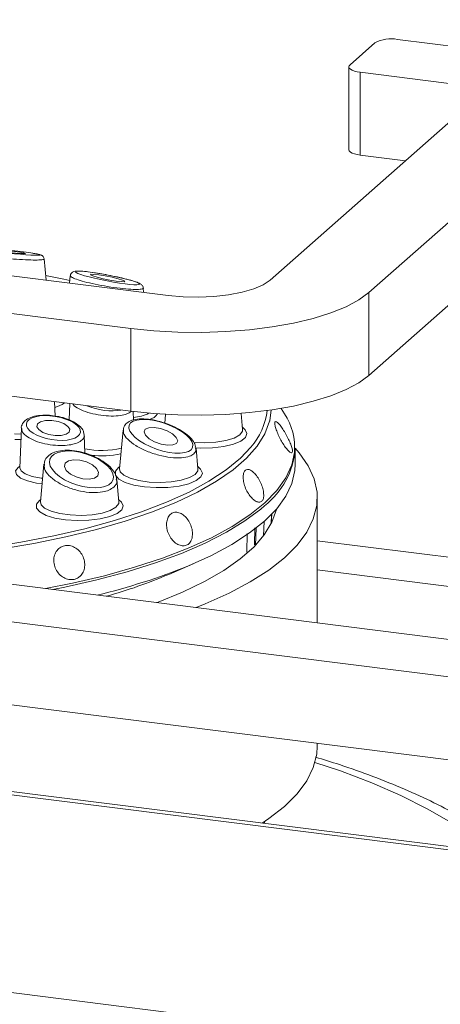
# Model space of a CAD drawing. Units: millimetres. Extents: x 5 to 415, y 5 to 292.
# Drawn here: x 334 to 337, y 135 to 143 of the extents above; entities that cross this region are included whole.
import ezdxf

# ---------------------------------------------------------------- set-up
doc = ezdxf.new("R2010")
doc.units = ezdxf.units.MM
doc.layers.add('BEMAßUNG', color=96, linetype='Continuous')
doc.dimstyles.new('SLDDIMSTYLE5', dxfattribs={"dimtxt": 0.18, "dimasz": 3.302, "dimexe": 0, "dimexo": 0.0625, "dimgap": 0, "dimtad": 0, "dimtih": 1, "dimtoh": 1, "dimdec": 0, "dimrnd": 1e-09, "dimzin": 0, "dimdsep": 46, "dimtxsty": 'Standard', "dimsah": 1, "dimcen": 0.09, "dimadec": 0, "dimazin": 0, "dimtfac": 3.302, "dimtdec": 0, "dimtofl": 0, "dimtmove": 0, "dimatfit": 3, "dimfxl": 0, "dimfrac": 2, "dimtolj": 1, "dimtzin": 0, "dimarcsym": 0})

msp = doc.modelspace()

# ---------------------------------------------------------------- linework, layer by layer
at = {"color": 7, "linetype": 'Continuous', "lineweight": 15}
for p, q in [((336.30886, 142.24259), (336.51089, 142.42077)), ((336.69503, 142.44847), (337.59703, 142.33483)), ((336.29963, 142.22576), (336.29963, 141.55232)), ((337.29399, 142.06757), (336.39198, 142.18121)), ((336.39198, 142.18121), (336.39198, 141.50778)), ((335.65985, 140.49171), (337.37711, 142.00619)), ((338.17889, 141.90518), (336.46163, 140.3907)), ((336.75946, 141.46148), (336.39198, 141.50778)), ((338.17889, 141.23174), (336.46163, 139.71726)), ((330.28779, 140.93945), (334.83123, 140.36703)), ((334.52818, 140.09977), (329.98474, 140.67219)), ((333.84075, 140.49182), (333.82474, 140.66425)), ((334.0374, 140.52747), (334.03185, 140.46774)), ((334.6329, 140.39201), (334.62954, 140.42819)), ((336.46163, 139.71726), (336.46163, 140.3907)), ((334.52818, 139.42633), (334.52818, 140.09977)), ((334.52818, 139.42633), (329.98474, 139.99875)), ((333.91432, 139.38689), (333.90998, 139.50422)), ((334.03384, 139.48861), (334.02891, 139.3555)), ((334.55057, 139.35533), (334.54803, 139.42388)), ((334.81119, 139.40088), (334.8046, 139.32995)), ((335.43663, 139.27806), (335.42446, 139.40915)), ((335.66852, 139.43725), (335.6569, 139.3493)), ((335.77641, 139.40585), (335.74872, 139.45011)), ((333.63978, 139.28972), (333.62784, 138.96729)), ((334.15671, 139.08589), (334.15126, 139.23304)), ((334.46649, 139.27378), (334.43712, 138.95742)), ((335.05213, 139.1374), (335.05448, 139.12624)), ((335.07397, 138.95742), (335.05826, 139.12666)), ((335.86456, 138.99534), (335.86456, 139.11961)), ((333.82332, 138.99532), (333.79496, 138.68984)), ((333.62796, 138.96692), (333.62783, 138.96705)), ((313.25552, 138.86709), (388.99464, 129.32486)), ((388.96895, 129.35599), (313.38836, 138.87825)), ((334.43181, 138.68984), (334.41486, 138.87243)), ((327.80029, 138.74568), (339.25911, 137.302)), ((336.04313, 137.70718), (336.04313, 138.72457)), ((335.66963, 138.515), (335.67285, 138.58938)), ((327.49724, 138.47842), (338.95607, 137.03474)), ((334.83667, 138.10108), (335.03432, 138.18613)), ((307.33738, 138.00605), (391.72468, 127.37425)), ((327.49724, 137.80498), (338.47438, 136.42199)), ((336.04313, 136.70426), (336.04313, 136.7283)), ((335.61456, 136.07801), (335.61456, 136.09258))]:
    msp.add_line(p, q, dxfattribs=at)
at = {"color": 8, "linetype": 'Continuous', "lineweight": 15}
for p, q in [((335.66858, 138.51292), (335.67185, 138.58835)), ((335.61046, 138.52985), (335.6071, 138.41496)), ((335.46981, 138.28141), (335.47389, 138.43298)), ((335.53713, 138.47819), (335.53343, 138.33993)), ((335.54203, 138.33857), (335.54605, 138.47638)), ((340.05473, 137.86899), (336.04313, 138.3744)), ((336.04313, 138.13762), (339.81981, 137.6618))]:
    msp.add_line(p, q, dxfattribs=at)
at = {"color": 7, "linetype": 'Continuous', "lineweight": 15, "flags": 128}
for points in [[(336.30886, 142.24259), (336.30157, 142.23358), (336.2997, 142.22427), (336.30332, 142.21501), (336.31228, 142.20617), (336.32625, 142.19807), (336.34469, 142.19105), (336.36688, 142.18535), (336.39198, 142.18121)], [(336.39198, 141.50778), (336.36688, 141.51192), (336.34469, 141.51761), (336.32625, 141.52464), (336.31228, 141.53273), (336.30332, 141.54157), (336.2997, 141.55083), (336.29963, 141.55232)], [(333.48469, 140.72351), (333.5395, 140.71714), (333.59325, 140.71185), (333.63777, 140.70846), (333.66629, 140.70747), (333.67445, 140.70904), (333.66102, 140.71293), (333.62804, 140.71854), (333.58053, 140.72502), (333.52573, 140.73139), (333.47197, 140.73668), (333.42745, 140.74007), (333.39894, 140.74106), (333.39077, 140.73949), (333.4042, 140.73561), (333.43718, 140.72999), (333.48469, 140.72351)], [(334.03376, 140.48825), (333.98569, 140.4992), (333.83713, 140.53083)], [(334.25552, 140.51552), (334.30467, 140.50366), (334.35926, 140.49265), (334.41098, 140.48418), (334.45194, 140.47952), (334.47593, 140.47939), (334.47927, 140.48381), (334.46148, 140.4921), (334.42524, 140.50301), (334.37609, 140.51487), (334.3215, 140.52587), (334.26978, 140.53435), (334.22882, 140.53901), (334.20483, 140.53913), (334.20149, 140.53472), (334.21929, 140.52642), (334.25552, 140.51552)], [(334.83123, 140.36703), (334.95291, 140.3561), (335.07865, 140.35329), (335.20362, 140.35872), (335.32301, 140.37217), (335.43223, 140.39312), (335.5271, 140.42077), (335.60395, 140.45406), (335.65985, 140.49171)], [(336.46163, 140.3907), (336.38041, 140.33116), (336.27656, 140.27567), (336.15188, 140.22517), (336.00849, 140.18053), (335.84884, 140.1425), (335.67567, 140.11175), (335.49194, 140.0888), (335.30079, 140.07404), (335.1055, 140.06772), (334.90941, 140.06995), (334.71586, 140.08069), (334.52818, 140.09977)], [(336.46163, 139.71726), (336.38041, 139.65773), (336.27656, 139.60223), (336.15188, 139.55173), (336.00849, 139.50709), (335.84884, 139.46907), (335.67567, 139.43832), (335.49194, 139.41537), (335.30079, 139.4006), (335.1055, 139.39428), (334.90941, 139.39651), (334.71586, 139.40726), (334.52818, 139.42633)], [(333.796, 139.34044), (333.7715, 139.32311), (333.76663, 139.3008), (333.78212, 139.27691), (333.81561, 139.25507), (333.862, 139.2386), (333.91424, 139.23003), (333.96437, 139.23064), (334.00475, 139.24035), (334.02924, 139.25768), (334.03412, 139.27999), (334.01863, 139.30388), (333.98514, 139.32572), (333.93875, 139.34219), (333.88651, 139.35076), (333.83638, 139.35015), (333.796, 139.34044)], [(334.64567, 139.28024), (334.63606, 139.2588), (334.64728, 139.23186), (334.6776, 139.20352), (334.72242, 139.17808), (334.7749, 139.15944), (334.82707, 139.15041), (334.87098, 139.15238), (334.89994, 139.16505), (334.90954, 139.18648), (334.89833, 139.21343), (334.86801, 139.24177), (334.82319, 139.2672), (334.7707, 139.28585), (334.71853, 139.29488), (334.67463, 139.2929), (334.64567, 139.28024)], [(331.97456, 138.21977), (332.15961, 138.22252), (332.46661, 138.23391), (332.76975, 138.2537), (333.06695, 138.28178), (333.35618, 138.31793), (333.63547, 138.36193), (333.9029, 138.41346), (334.15665, 138.47218), (334.39499, 138.53768), (334.61629, 138.60952), (334.81903, 138.68721), (335.00184, 138.77021), (335.16346, 138.85796), (335.30279, 138.94985), (335.41887, 139.04527), (335.50304, 139.13389)], [(335.05927, 137.83113), (335.13327, 137.86105), (335.32655, 137.94826), (335.49872, 138.04026), (335.64869, 138.13648), (335.77556, 138.23633), (335.87853, 138.33918), (335.95698, 138.44441), (336.01042, 138.55137), (336.03851, 138.6594), (336.0411, 138.76783), (336.01815, 138.87599), (335.96981, 138.98322), (335.89639, 139.08885), (335.86452, 139.12568)], [(334.02169, 139.02329), (333.99562, 139.00374), (333.98967, 138.97652), (334.00475, 138.94578), (334.03856, 138.9162), (334.08596, 138.89228), (334.13972, 138.87766), (334.19167, 138.87457), (334.23389, 138.88348), (334.25996, 138.90303), (334.26591, 138.93025), (334.25083, 138.96099), (334.21702, 138.99057), (334.16962, 139.0145), (334.11586, 139.02911), (334.06391, 139.0322), (334.02169, 139.02329)], [(334.99616, 138.16997), (335.1831, 138.25457), (335.34929, 138.34385), (335.49366, 138.43726), (335.61532, 138.53418), (335.7135, 138.63403), (335.78756, 138.73616), (335.83705, 138.83993), (335.86164, 138.94468), (335.86456, 138.99534)], [(334.73836, 137.87156), (334.75155, 137.87646), (334.94945, 137.95675), (335.12706, 138.04215), (335.28319, 138.1321), (335.41681, 138.22598), (335.52703, 138.32318), (335.61311, 138.42306), (335.67448, 138.52494), (335.71074, 138.62815), (335.71154, 138.63175)], [(335.59617, 136.08033), (335.64869, 136.11618), (335.77556, 136.21602), (335.87853, 136.31888), (335.95698, 136.42411), (336.01042, 136.53107), (336.03851, 136.63909), (336.04313, 136.70426)]]:
    msp.add_lwpolyline(points, dxfattribs=at)
at = {"color": 8, "linetype": 'Continuous', "lineweight": 15, "flags": 128}
for points in [[(335.6569, 139.3493), (335.65593, 139.3453), (335.61823, 139.24368), (335.55583, 139.14342), (335.46914, 139.04519), (335.35874, 138.94964), (335.22535, 138.8574), (335.06988, 138.7691), (334.89334, 138.6853), (334.69691, 138.60658), (334.48191, 138.53345), (334.24975, 138.4664), (334.00197, 138.40588), (333.74024, 138.35229), (333.46627, 138.30597), (333.1819, 138.26726), (332.88902, 138.23639), (332.58957, 138.21357), (332.28553, 138.19896), (332.16698, 138.19553)], [(335.43488, 139.29689), (335.45842, 139.27683), (335.47235, 139.24502), (335.46001, 139.21313), (335.42233, 139.18354), (335.36209, 139.15843), (335.28376, 139.13967), (335.19315, 139.12866), (335.09699, 139.12619), (335.05239, 139.12804)], [(333.58479, 139.24273), (333.63746, 139.24015), (333.63795, 139.24014)], [(335.04089, 139.17175), (335.13075, 139.16866), (335.21993, 139.17414), (335.30086, 139.18777), (335.367, 139.20844), (335.41298, 139.23449), (335.43508, 139.26381), (335.43663, 139.27806)], [(333.6363, 139.19576), (333.60431, 139.1968), (333.58645, 139.19789)], [(333.83653, 137.98518), (334.05394, 138.02892), (334.31415, 138.09024), (334.55874, 138.15834), (334.7861, 138.23277), (334.99477, 138.31305), (335.18339, 138.39867), (335.35075, 138.48907), (335.49576, 138.58366), (335.61747, 138.68183), (335.71511, 138.78294), (335.78804, 138.88635), (335.83578, 138.99137), (335.85747, 139.09139)], [(333.80863, 138.83706), (333.7629, 138.84295), (333.68851, 138.85991), (333.63242, 138.88343), (333.59961, 138.91141), (333.593, 138.94137), (333.61318, 138.97065), (333.62837, 138.98154)], [(335.07222, 138.97625), (335.09576, 138.9562), (335.10969, 138.92438), (335.09735, 138.8925), (335.05966, 138.86291), (334.99942, 138.8378), (334.92109, 138.81904), (334.83049, 138.80802), (334.73432, 138.80556), (334.63973, 138.81184), (334.55373, 138.82639), (334.4827, 138.84814), (334.4319, 138.87547), (334.4051, 138.90635), (334.4043, 138.9385), (334.42954, 138.96953), (334.43887, 138.97625)], [(333.62784, 138.96729), (333.63733, 138.94266), (333.67172, 138.91733), (333.72792, 138.89678), (333.80042, 138.88302), (333.81276, 138.88158)], [(334.43712, 138.95742), (334.44224, 138.9349), (334.47119, 138.90625), (334.52318, 138.88149), (334.59399, 138.86261), (334.6779, 138.85115), (334.76809, 138.84803), (334.85726, 138.8535), (334.9382, 138.86713), (335.00434, 138.88781), (335.05032, 138.91386), (335.07242, 138.94317), (335.07397, 138.95742)], [(334.43006, 138.70867), (334.4536, 138.68861), (334.46753, 138.6568), (334.45519, 138.62491), (334.41751, 138.59532), (334.35727, 138.57021), (334.27894, 138.55146), (334.18833, 138.54044), (334.09217, 138.53798), (333.99757, 138.54425), (333.91157, 138.55881), (333.84054, 138.58055), (333.78974, 138.60788), (333.76295, 138.63877), (333.76214, 138.67091), (333.78739, 138.70194), (333.79671, 138.70867)], [(333.79496, 138.68984), (333.80008, 138.66731), (333.82903, 138.63867), (333.88102, 138.61391), (333.95184, 138.59503), (334.03574, 138.58356), (334.12593, 138.58044), (334.21511, 138.58592), (334.29604, 138.59955), (334.36218, 138.62023), (334.40816, 138.64628), (334.43026, 138.67559), (334.43181, 138.68984)], [(335.61568, 138.65877), (335.58361, 138.631), (335.4555, 138.535), (335.30492, 138.44269), (335.13282, 138.35466), (334.94028, 138.27147), (334.72851, 138.19365), (334.49887, 138.12167), (334.2528, 138.05601), (333.99185, 137.99707), (333.89553, 137.97775)], [(337.45066, 135.84669), (337.44862, 135.8485), (337.30074, 135.96798), (337.12973, 136.08398), (336.93633, 136.196), (336.72137, 136.30356), (336.48576, 136.40621), (336.23051, 136.5035), (336.0245, 136.57345)]]:
    msp.add_lwpolyline(points, dxfattribs=at)
at = {"color": 7, "linetype": 'Continuous', "lineweight": 15}
for centre, radius, start, end in [((336.64245, 142.17217), 0.28126, 79.226133, 117.8883), ((335.37425, 139.13451), 0.48514, 354.901598, 34.008347), ((335.21477, 139.17291), 0.65197, 307.94627, 355.31055), ((333.02938, 143.02836), 5.24139, 283.528421, 292.039192), ((333.18387, 141.98958), 4.22519, 285.746226, 293.027906)]:
    msp.add_arc(centre, radius, start, end, dxfattribs=at)
at = {"color": 8, "linetype": 'Continuous', "lineweight": 15}
for centre, radius, start, end in [((333.8473, 139.69601), 0.24732, 285.098623, 305.279391), ((334.51249, 139.75735), 0.3833, 275.58699, 295.218294), ((334.64747, 139.48078), 0.12498, 285.113355, 322.645414), ((335.08388, 139.50024), 0.55669, 318.846245, 353.025022), ((334.28919, 139.81105), 0.70305, 259.030994, 283.464604), ((334.28943, 139.90238), 0.83825, 264.310156, 280.934534)]:
    msp.add_arc(centre, radius, start, end, dxfattribs=at)
at = {"color": 7, "linetype": 'Continuous', "lineweight": 15}
for centre, major_axis, ratio in [((333.53261, 140.72427), (0.26048, -0.0282), 0.0461571), ((334.34038, 140.50926), (0.26048, -0.05026), 0.090759), ((333.90037, 139.29039), (0.21956, -0.03507), 0.4282838), ((334.7728, 139.22264), (0.25806, -0.08992), 0.4011602), ((334.12779, 138.95339), (0.2574, -0.08279), 0.4871114)]:
    msp.add_ellipse(centre, major_axis=major_axis, ratio=ratio, dxfattribs=at)
at = {"color": 8, "linetype": 'Continuous', "lineweight": 15}
msp.add_ellipse((334.29681, 139.52251), major_axis=(0.21955, -0.04015), ratio=0.3811192, start_param=4.1730203, end_param=5.5415601, dxfattribs=at)
for points, knots in [([(333.82368, 140.6641), (333.82405, 140.66388), (333.82979, 140.66046), (333.80889, 140.65672), (333.75894, 140.65417), (333.67684, 140.65645), (333.57842, 140.6629), (333.47602, 140.67264), (333.3823, 140.68428), (333.30517, 140.69661), (333.25397, 140.70821), (333.2302, 140.71641), (333.23497, 140.7193), (333.23603, 140.71994)], [0, 0, 0, 0, 0.0076981, 0.1179506, 0.2308881, 0.3438531, 0.4540419, 0.5600059, 0.6623473, 0.7631873, 0.865079, 0.970072, 1, 1, 1, 1]), ([(334.62907, 140.42812), (334.62924, 140.42797), (334.63492, 140.42292), (334.61595, 140.41778), (334.5699, 140.41461), (334.49093, 140.41937), (334.39319, 140.43102), (334.2886, 140.44823), (334.19168, 140.46846), (334.11236, 140.48931), (334.05998, 140.5082), (334.03561, 140.5214), (334.03989, 140.5259), (334.041, 140.52707)], [0, 0, 0, 0, 0.0033481, 0.1093263, 0.2192915, 0.3319347, 0.4446053, 0.5545069, 0.6601947, 0.7622694, 0.8628465, 0.9644728, 1, 1, 1, 1]), ([(334.53034, 139.4246), (334.51996, 139.41759), (334.49921, 139.40357), (334.44335, 139.3902), (334.37051, 139.38537), (334.28431, 139.3922), (334.19793, 139.41019), (334.12331, 139.43761), (334.07387, 139.4644), (334.06134, 139.48094), (334.05781, 139.48559)], [0, 0, 0, 0, 0.1177474, 0.235484, 0.3748144, 0.5154567, 0.6576292, 0.8008023, 0.9439904, 1, 1, 1, 1]), ([(334.09527, 139.16986), (334.07864, 139.16428), (334.04538, 139.15311), (333.97546, 139.14638), (333.89445, 139.14967), (333.80863, 139.16558), (333.73177, 139.1922), (333.6744, 139.22658), (333.64246, 139.26013), (333.6431, 139.27978), (333.64334, 139.28708)], [0, 0, 0, 0, 0.11446977, 0.22892901, 0.36438096, 0.50110833, 0.63932328, 0.778511, 0.91771327, 1, 1, 1, 1]), ([(334.14951, 139.23366), (334.15015, 139.23195), (334.15548, 139.21775), (334.13924, 139.19394), (334.10951, 139.17765), (334.09527, 139.16986)], [0, 0, 0, 0, 0.0665049, 0.5533038, 1, 1, 1, 1]), ([(335.0396, 139.08021), (335.02949, 139.07338), (335.00576, 139.05735), (334.94182, 139.04605), (334.85477, 139.04878), (334.75609, 139.06751), (334.65593, 139.10098), (334.5657, 139.14638), (334.50019, 139.19765), (334.46618, 139.24253), (334.4695, 139.26481), (334.47067, 139.2727)], [0, 0, 0, 0, 0.0849143, 0.199378, 0.3141872, 0.4330678, 0.556421, 0.6827781, 0.8091661, 0.9324479, 1, 1, 1, 1]), ([(335.05448, 139.12624), (335.0561, 139.12092), (335.06163, 139.10274), (335.04873, 139.08954), (335.0396, 139.08021)], [0, 0, 0, 0, 0.292629, 1, 1, 1, 1]), ([(334.35046, 138.78511), (334.33407, 138.77968), (334.29561, 138.76693), (334.21499, 138.76327), (334.11824, 138.77571), (334.01997, 138.80481), (333.93025, 138.84838), (333.86218, 138.90186), (333.82376, 138.95444), (333.82617, 138.98413), (333.82716, 138.99634)], [0, 0, 0, 0, 0.0946142, 0.2221532, 0.3500772, 0.4825378, 0.6199818, 0.7607728, 0.9015982, 1, 1, 1, 1]), ([(334.41114, 138.87299), (334.41275, 138.86773), (334.41976, 138.84481), (334.3997, 138.81237), (334.36578, 138.79359), (334.35046, 138.78511)], [0, 0, 0, 0, 0.1405567, 0.611863, 1, 1, 1, 1])]:
    msp.add_open_spline(points, degree=3, knots=knots, dxfattribs=at)
at = {"color": 7, "linetype": 'Continuous', "lineweight": 15}
for points, knots in [([(333.8243, 140.66423), (333.82386, 140.66763), (333.82293, 140.67472), (333.81743, 140.68337), (333.81116, 140.68957), (333.80503, 140.69353), (333.79792, 140.6968), (333.7855, 140.70062), (333.76654, 140.70494), (333.73967, 140.70924), (333.73051, 140.7107)], [0, 0, 0, 0, 0.0512416, 0.1069087, 0.1581647, 0.2106662, 0.2818158, 0.4341435, 0.8070951, 1, 1, 1, 1]), ([(334.50545, 140.49688), (334.49474, 140.49966), (334.46332, 140.50783), (334.40243, 140.5217), (334.32576, 140.53704), (334.24998, 140.5501), (334.18115, 140.55982), (334.12421, 140.56545), (334.08973, 140.56599), (334.07089, 140.5638), (334.05547, 140.55791), (334.0435, 140.54674), (334.0372, 140.53445), (334.03784, 140.52783), (334.03795, 140.52662)], [0, 0, 0, 0, 0.0623243, 0.1830105, 0.3049766, 0.4289248, 0.5554556, 0.6845817, 0.8171432, 0.8899438, 0.9287932, 0.9616345, 0.9930488, 1, 1, 1, 1]), ([(334.62944, 140.42804), (334.62946, 140.42823), (334.63007, 140.43336), (334.62558, 140.4425), (334.61875, 140.45247), (334.60867, 140.46057), (334.59269, 140.46924), (334.56242, 140.48089), (334.52428, 140.4916), (334.50545, 140.49688)], [0, 0, 0, 0, 0.00269952, 0.07343538, 0.14173028, 0.22662695, 0.38772094, 0.6976545, 1, 1, 1, 1]), ([(333.92715, 139.38509), (333.90742, 139.38837), (333.86278, 139.3958), (333.79412, 139.39476), (333.72888, 139.38343), (333.67938, 139.36126), (333.64928, 139.32898), (333.63663, 139.30014), (333.64011, 139.28657), (333.64031, 139.2858)], [0, 0, 0, 0, 0.1433522, 0.32443952, 0.50732226, 0.69598256, 0.84748451, 0.99134723, 1, 1, 1, 1]), ([(334.14936, 139.23366), (334.14828, 139.24433), (334.14579, 139.26877), (334.11946, 139.30209), (334.07734, 139.33519), (334.0164, 139.36312), (333.96303, 139.38045), (333.93241, 139.38441), (333.92715, 139.38509)], [0, 0, 0, 0, 0.136485, 0.3124914, 0.5161201, 0.7373161, 0.9548248, 1, 1, 1, 1]), ([(334.7998, 139.33148), (334.78362, 139.33697), (334.74102, 139.35141), (334.6714, 139.36335), (334.59818, 139.36647), (334.53885, 139.35634), (334.49657, 139.33412), (334.47048, 139.30392), (334.46958, 139.28163), (334.46924, 139.27308)], [0, 0, 0, 0, 0.1074, 0.2826797, 0.4569742, 0.6329918, 0.7827493, 0.9166549, 1, 1, 1, 1]), ([(335.05396, 139.13888), (335.05254, 139.14615), (335.04822, 139.16842), (335.02116, 139.20394), (334.97466, 139.24702), (334.90888, 139.28759), (334.84812, 139.3169), (334.81039, 139.32828), (334.7998, 139.33148)], [0, 0, 0, 0, 0.0881896, 0.270138, 0.4811712, 0.6992424, 0.9156305, 1, 1, 1, 1]), ([(335.83622, 139.08965), (335.83864, 139.09231), (335.84349, 139.09763), (335.83995, 139.1225), (335.82875, 139.15674), (335.81063, 139.19787), (335.78803, 139.24105), (335.76361, 139.28155), (335.74016, 139.3148), (335.72018, 139.337), (335.70569, 139.34553), (335.69811, 139.3393), (335.69818, 139.31895), (335.70595, 139.28683), (335.72072, 139.24662), (335.74107, 139.20299), (335.76487, 139.16097), (335.78953, 139.12526), (335.81201, 139.10008), (335.82791, 139.08876), (335.8339, 139.08941), (335.83622, 139.08965)], [0, 0, 0, 0, 0.0536625, 0.107325, 0.1609906, 0.2146795, 0.2683766, 0.3220536, 0.3757129, 0.4293846, 0.4830798, 0.5367722, 0.5904395, 0.644099, 0.6977807, 0.751479, 0.8051625, 0.8588236, 0.9124899, 0.9661804, 1, 1, 1, 1]), ([(333.91074, 139.09399), (333.91042, 139.09392), (333.89039, 139.08962), (333.86291, 139.06973), (333.83096, 139.03642), (333.82747, 139.00915), (333.82595, 138.99724)], [0, 0, 0, 0, 0.00605473, 0.38217987, 0.72990821, 1, 1, 1, 1]), ([(334.4123, 138.8727), (334.41207, 138.88006), (334.41134, 138.90371), (334.3885, 138.94316), (334.34704, 138.98987), (334.28594, 139.03363), (334.21185, 139.07018), (334.131, 139.09634), (334.04999, 139.10986), (333.97328, 139.11103), (333.93153, 139.09965), (333.91074, 139.09399)], [0, 0, 0, 0, 0.0478819, 0.1539619, 0.2717742, 0.396447, 0.5206437, 0.6427649, 0.7628742, 0.8819026, 1, 1, 1, 1]), ([(335.60837, 138.74675), (335.60728, 138.7599), (335.6051, 138.78619), (335.59028, 138.83171), (335.56899, 138.87546), (335.54283, 138.91328), (335.51486, 138.94066), (335.48798, 138.95449), (335.46501, 138.95309), (335.44842, 138.93656), (335.44008, 138.90678), (335.44109, 138.86716), (335.45156, 138.82227), (335.47049, 138.77726), (335.49581, 138.73723), (335.52461, 138.70667), (335.55346, 138.68893), (335.57895, 138.6859), (335.59786, 138.69798), (335.60737, 138.72016), (335.60809, 138.73934), (335.60837, 138.74675)], [0, 0, 0, 0, 0.0536948, 0.1073899, 0.1610725, 0.2147334, 0.2684002, 0.3220917, 0.3757876, 0.4294601, 0.4831184, 0.5367943, 0.5904916, 0.6441803, 0.6978447, 0.7515072, 0.8051929, 0.8588908, 0.9125717, 0.9662328, 1, 1, 1, 1]), ([(335.02728, 138.40159), (335.02872, 138.41562), (335.03159, 138.44368), (335.02094, 138.49075), (335.00056, 138.53494), (334.97168, 138.57197), (334.93771, 138.59743), (334.90223, 138.60842), (334.86908, 138.60361), (334.84196, 138.58353), (334.82396, 138.55047), (334.81728, 138.50822), (334.82285, 138.46161), (334.84018, 138.41595), (334.86731, 138.37642), (334.90109, 138.34739), (334.93754, 138.33209), (334.97245, 138.33213), (335.00156, 138.34761), (335.01986, 138.37277), (335.02521, 138.39355), (335.02728, 138.40159)], [0, 0, 0, 0, 0.0536888, 0.1073782, 0.1610503, 0.2147096, 0.2683863, 0.3220837, 0.375772, 0.4294352, 0.4830974, 0.5367841, 0.5904819, 0.6441603, 0.6978199, 0.7514904, 0.8051844, 0.8588783, 0.9125492, 0.9662096, 1, 1, 1, 1]), ([(334.12431, 138.09319), (334.13243, 138.10466), (334.14866, 138.12759), (334.15668, 138.17297), (334.15126, 138.22029), (334.13208, 138.26529), (334.10153, 138.30262), (334.06289, 138.3281), (334.02039, 138.33877), (333.97872, 138.33338), (333.94257, 138.31254), (333.91607, 138.27863), (333.90232, 138.23551), (333.90301, 138.18811), (333.91812, 138.14182), (333.94593, 138.10184), (333.98321, 138.07263), (334.02571, 138.05738), (334.06829, 138.05797), (334.10215, 138.07162), (334.11814, 138.08718), (334.12431, 138.09319)], [0, 0, 0, 0, 0.0536963, 0.1073927, 0.1610827, 0.2147485, 0.26841, 0.3220942, 0.3757925, 0.4294735, 0.4831328, 0.5368007, 0.5904936, 0.6441885, 0.6978595, 0.751519, 0.8051968, 0.8588941, 0.9125825, 0.9662476, 1, 1, 1, 1]), ([(337.66603, 135.81955), (337.64504, 135.83761), (337.56994, 135.90218), (337.42027, 136.00516), (337.21732, 136.12948), (336.99402, 136.24659), (336.75387, 136.35691), (336.49702, 136.4599), (336.25598, 136.54654), (336.09424, 136.59603), (336.02902, 136.61598)], [0, 0, 0, 0, 0.0548023, 0.1959769, 0.3387151, 0.4814818, 0.6235647, 0.7647837, 0.9051493, 1, 1, 1, 1])]:
    msp.add_open_spline(points, degree=3, knots=knots, dxfattribs=at)

# ---------------------------------------------------------------- leaders
at = {"layer": 'BEMAßUNG'}
msp.add_leader([(344.81071, 141.12055), (318.66126, 168.38216), (312.31126, 168.38216)], dimstyle='SLDDIMSTYLE5', dxfattribs=at)

doc.saveas('drawing.dxf')
